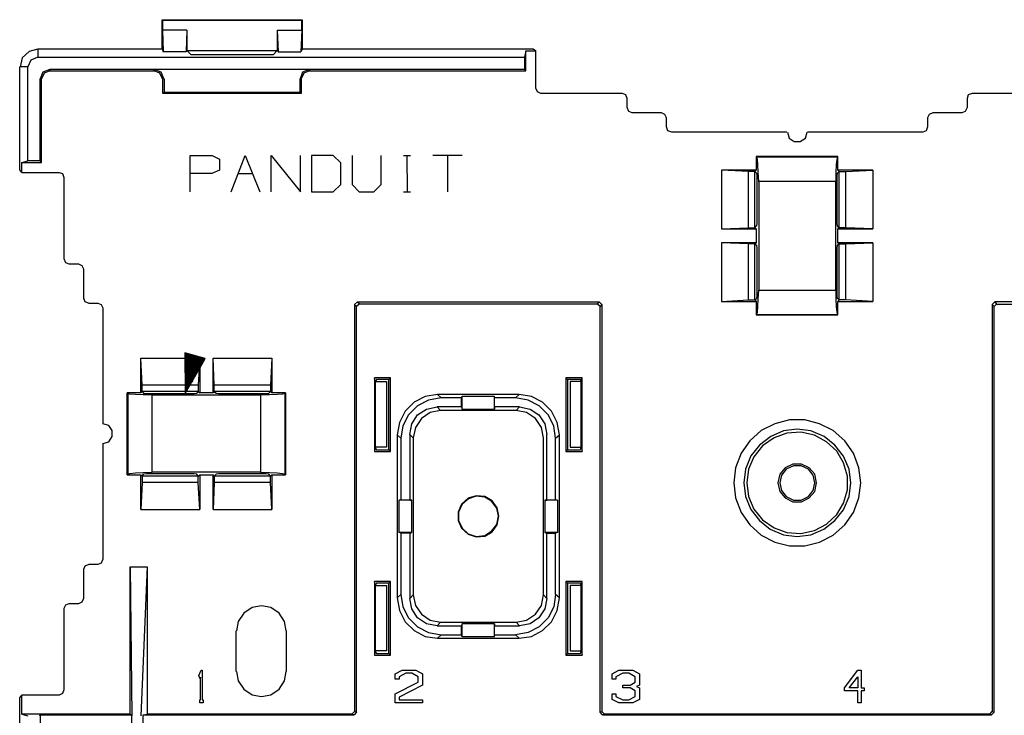
# Model space of a CAD drawing. Extents: x 1.4 to 17.3, y 4.8 to 8.6.
# Drawn here: x 1.5 to 4.5, y 6.5 to 8.6 of the extents above; entities that cross this region are included whole.
import ezdxf

# ---------------------------------------------------------------- set-up
doc = ezdxf.new("R2010")
doc.units = 0
doc.header["$MEASUREMENT"] = 0
doc.layers.add('3', color=3, linetype='CONTINUOUS')

msp = doc.modelspace()

# ---------------------------------------------------------------- linework, layer by layer
at = {"layer": '3'}
for p, q in [((1.9144, 8.5143), (1.9144, 8.604)), ((1.9144, 8.604), (1.9157, 8.6013)), ((1.9144, 8.604), (2.3454, 8.604)), ((2.3441, 8.6013), (1.9157, 8.6013)), ((1.9157, 8.6013), (1.9157, 8.5723)), ((2.3454, 8.604), (2.3441, 8.6013)), ((2.3441, 8.5723), (2.3441, 8.6013)), ((2.3454, 8.604), (2.3454, 8.5143)), ((1.9909, 8.5723), (1.9157, 8.5723)), ((1.9157, 8.5723), (1.9184, 8.5051)), ((1.9909, 8.5723), (1.9882, 8.5051)), ((1.9909, 8.5723), (1.9909, 8.5091)), ((2.269, 8.5723), (2.269, 8.5091)), ((2.269, 8.5723), (2.2716, 8.5051)), ((2.269, 8.5723), (2.3441, 8.5723)), ((2.3441, 8.5723), (2.3415, 8.5051)), ((1.5322, 8.513), (1.5058, 8.5064)), ((1.5322, 8.5143), (1.9144, 8.5143)), ((1.5322, 8.5143), (1.5322, 8.4893)), ((1.9144, 8.5143), (1.9184, 8.5051)), ((1.9909, 8.5091), (1.9882, 8.5051)), ((1.9909, 8.5091), (2.004, 8.4959)), ((1.9909, 8.5091), (2.269, 8.5091)), ((2.269, 8.5091), (2.2558, 8.4959)), ((2.269, 8.5091), (2.2716, 8.5051)), ((2.3454, 8.5143), (2.3415, 8.5051)), ((2.3454, 8.5143), (3.0559, 8.5143)), ((3.0335, 8.5078), (3.0295, 8.4893)), ((3.0335, 8.5078), (3.0638, 8.5078)), ((3.0335, 8.4471), (3.0335, 8.5078)), ((3.0559, 8.5143), (3.0638, 8.5078)), ((3.0638, 8.3931), (3.0638, 8.5078)), ((1.4847, 8.4867), (1.4781, 8.459)), ((1.5058, 8.5064), (1.4847, 8.4867)), ((1.5111, 8.4801), (1.5019, 8.459)), ((1.5322, 8.4893), (1.5111, 8.4801)), ((1.5322, 8.4893), (3.0295, 8.4893)), ((1.9882, 8.5051), (1.9184, 8.5051)), ((2.2558, 8.4959), (2.004, 8.4959)), ((2.2716, 8.5051), (2.3415, 8.5051)), ((3.0295, 8.4893), (3.0295, 8.4511)), ((1.4768, 8.1426), (1.4768, 8.459)), ((1.5019, 8.459), (1.4768, 8.459)), ((1.5019, 8.1703), (1.5019, 8.459)), ((1.5691, 8.4511), (1.548, 8.4432)), ((1.5691, 8.4471), (1.5519, 8.4392)), ((3.0295, 8.4511), (1.5691, 8.4511)), ((1.5691, 8.4511), (1.5691, 8.4471)), ((1.5691, 8.4471), (1.8907, 8.4471)), ((2.3678, 8.4511), (1.8907, 8.4511)), ((1.8907, 8.4471), (1.8907, 8.4511)), ((1.9118, 8.4432), (1.8907, 8.4511)), ((1.9078, 8.4392), (1.8907, 8.4471)), ((2.3678, 8.4511), (2.3467, 8.4432)), ((2.3678, 8.4471), (2.3507, 8.4392)), ((2.3678, 8.4511), (2.3678, 8.4471)), ((2.3678, 8.4471), (3.0335, 8.4471)), ((3.0335, 8.4471), (3.0295, 8.4511)), ((1.5388, 8.4221), (1.5388, 8.1703)), ((1.544, 8.4221), (1.5388, 8.4221)), ((1.548, 8.4432), (1.5401, 8.4221)), ((1.5519, 8.4392), (1.544, 8.4221)), ((1.544, 8.1651), (1.544, 8.4221)), ((1.9157, 8.4221), (1.9078, 8.4392)), ((1.9197, 8.4221), (1.9118, 8.4432)), ((1.921, 8.4221), (1.917, 8.4221)), ((1.917, 8.3773), (1.917, 8.4221)), ((1.921, 8.4221), (1.921, 8.3812)), ((2.3467, 8.4432), (2.3388, 8.4221)), ((2.3428, 8.4221), (2.3388, 8.4221)), ((2.3388, 8.3812), (2.3388, 8.4221)), ((2.3507, 8.4392), (2.3428, 8.4221)), ((2.3428, 8.4221), (2.3428, 8.3773)), ((3.0691, 8.3825), (3.0638, 8.3931)), ((1.917, 8.3773), (1.921, 8.3812)), ((2.3428, 8.3773), (1.917, 8.3773)), ((1.921, 8.3812), (2.3388, 8.3812)), ((2.3428, 8.3773), (2.3388, 8.3812)), ((3.0796, 8.3773), (3.0691, 8.3825)), ((3.33, 8.3773), (3.0796, 8.3773)), ((3.3406, 8.3733), (3.33, 8.3773)), ((3.3445, 8.3614), (3.3406, 8.3733)), ((3.3445, 8.3338), (3.3445, 8.3614)), ((4.3937, 8.3733), (4.3898, 8.3614)), ((4.3898, 8.3614), (4.3898, 8.3338)), ((4.4056, 8.3773), (4.3937, 8.3733)), ((4.6547, 8.3773), (4.4056, 8.3773)), ((3.3498, 8.3219), (3.3445, 8.3338)), ((4.3898, 8.3338), (4.3845, 8.3219)), ((3.3603, 8.3179), (3.3498, 8.3219)), ((3.45, 8.3179), (3.3603, 8.3179)), ((3.4605, 8.3127), (3.45, 8.3179)), ((3.4658, 8.3021), (3.4605, 8.3127)), ((3.4658, 8.2745), (3.4658, 8.3021)), ((4.2738, 8.3127), (4.2685, 8.3021)), ((4.2685, 8.3021), (4.2685, 8.2745)), ((4.2843, 8.3179), (4.2738, 8.3127)), ((4.374, 8.3179), (4.2843, 8.3179)), ((4.3845, 8.3219), (4.374, 8.3179)), ((3.4697, 8.2626), (3.4658, 8.2745)), ((4.2685, 8.2745), (4.2646, 8.2626)), ((3.4816, 8.2586), (3.4697, 8.2626)), ((3.8362, 8.2586), (3.4816, 8.2586)), ((3.8375, 8.2586), (3.8428, 8.2402)), ((3.8428, 8.2402), (3.8586, 8.2296)), ((3.877, 8.2296), (3.8929, 8.2402)), ((3.8929, 8.2402), (3.8981, 8.2586)), ((4.254, 8.2586), (3.8994, 8.2586)), ((4.2646, 8.2626), (4.254, 8.2586)), ((3.8586, 8.2296), (3.877, 8.2296)), ((2.0014, 8.0754), (2.0014, 8.1861)), ((2.0014, 8.1861), (2.0686, 8.1861)), ((2.0686, 8.1861), (2.091, 8.1756)), ((2.091, 8.1756), (2.091, 8.1413)), ((2.1266, 8.0754), (2.1701, 8.1861)), ((2.1701, 8.1861), (2.2149, 8.0754)), ((2.2505, 8.1861), (2.3402, 8.0754)), ((2.2505, 8.0754), (2.2505, 8.1861)), ((2.3402, 8.0754), (2.3402, 8.1861)), ((2.3744, 8.1861), (2.3744, 8.0754)), ((2.4403, 8.1861), (2.3744, 8.1861)), ((2.4641, 8.1637), (2.4403, 8.1861)), ((2.4996, 8.1861), (2.4996, 8.0978)), ((2.588, 8.0978), (2.588, 8.1861)), ((2.6565, 8.1861), (2.6789, 8.1861)), ((2.667, 8.1861), (2.6684, 8.0754)), ((2.8371, 8.1861), (2.7474, 8.1861)), ((2.7923, 8.1861), (2.7923, 8.0754)), ((3.7413, 8.1835), (3.7413, 8.1413)), ((3.993, 8.1835), (3.7413, 8.1835)), ((3.7413, 8.1835), (3.7426, 8.1822)), ((3.7426, 8.1822), (3.9917, 8.1822)), ((3.7452, 8.1743), (3.7426, 8.1822)), ((3.9917, 8.1822), (3.9891, 8.1743)), ((3.993, 8.1835), (3.9917, 8.1822)), ((3.993, 8.1413), (3.993, 8.1835)), ((1.4834, 8.1651), (1.5019, 8.1703)), ((1.4834, 8.1651), (1.544, 8.1651)), ((1.4834, 8.1347), (1.4834, 8.1651)), ((1.5388, 8.1703), (1.5019, 8.1703)), ((1.544, 8.1651), (1.5388, 8.1703)), ((2.4641, 8.0978), (2.4641, 8.1637)), ((3.7465, 8.1585), (3.7452, 8.1743)), ((3.7479, 8.1347), (3.7465, 8.1585)), ((3.9878, 8.1585), (3.9864, 8.1347)), ((3.9891, 8.1743), (3.9878, 8.1585)), ((1.4834, 8.1347), (1.4768, 8.1426)), ((1.4834, 8.1347), (1.5981, 8.1347)), ((1.5981, 8.1347), (1.6086, 8.1308)), ((1.6086, 8.1308), (1.6126, 8.1189)), ((1.6126, 8.1189), (1.6126, 7.8698)), ((2.0673, 8.1308), (2.0014, 8.1308)), ((2.091, 8.1413), (2.0673, 8.1308)), ((2.1477, 8.1308), (2.1925, 8.1308)), ((3.6345, 8.1413), (3.6345, 7.9607)), ((3.7413, 8.1413), (3.6345, 8.1413)), ((3.7175, 8.1374), (3.6345, 8.1413)), ((3.7175, 7.9647), (3.7175, 8.1374)), ((3.7373, 8.1374), (3.7175, 8.1374)), ((3.7373, 8.1374), (3.7413, 8.1413)), ((3.7373, 7.9647), (3.7373, 8.1374)), ((3.7373, 8.1374), (3.7426, 8.1321)), ((3.7426, 8.1321), (3.7439, 8.1242)), ((3.7439, 8.1242), (3.7439, 8.1071)), ((3.7492, 8.1071), (3.7479, 8.1347)), ((3.9864, 8.1347), (3.9864, 8.1071)), ((3.9904, 8.1242), (3.9917, 8.1321)), ((3.9904, 8.1071), (3.9904, 8.1242)), ((3.997, 8.1374), (3.9917, 8.1321)), ((4.0998, 8.1413), (3.993, 8.1413)), ((3.997, 8.1374), (3.993, 8.1413)), ((3.997, 8.1374), (4.0168, 8.1374)), ((3.997, 7.9647), (3.997, 8.1374)), ((4.0168, 8.1374), (4.0998, 8.1413)), ((4.0168, 7.9647), (4.0168, 8.1374)), ((4.0998, 8.1413), (4.0998, 7.9607)), ((2.4403, 8.0754), (2.4641, 8.0978)), ((2.4996, 8.0978), (2.5207, 8.0754)), ((2.5655, 8.0754), (2.588, 8.0978)), ((3.7439, 8.1071), (3.7439, 7.995)), ((3.7492, 8.1071), (3.7492, 7.7723)), ((3.9864, 8.1071), (3.7492, 8.1071)), ((3.9864, 7.7723), (3.9864, 8.1071)), ((3.9904, 7.995), (3.9904, 8.1071)), ((2.3744, 8.0754), (2.4403, 8.0754)), ((2.5207, 8.0754), (2.5655, 8.0754)), ((2.6565, 8.0754), (2.6789, 8.0754)), ((3.7439, 7.995), (3.7439, 7.9779)), ((3.9904, 7.9779), (3.9904, 7.995)), ((3.6345, 7.9607), (3.7175, 7.9647)), ((3.7175, 7.9647), (3.7373, 7.9647)), ((3.7373, 7.9647), (3.7426, 7.97)), ((3.7373, 7.9647), (3.7413, 7.9607)), ((3.7439, 7.9779), (3.7426, 7.97)), ((3.9917, 7.97), (3.9904, 7.9779)), ((3.997, 7.9647), (3.9917, 7.97)), ((3.997, 7.9647), (3.993, 7.9607)), ((4.0168, 7.9647), (3.997, 7.9647)), ((4.0998, 7.9607), (4.0168, 7.9647)), ((3.6345, 7.9607), (3.7413, 7.9607)), ((3.7413, 7.9607), (3.7413, 7.9186)), ((3.993, 7.9607), (4.0998, 7.9607)), ((3.993, 7.9186), (3.993, 7.9607)), ((3.6345, 7.9186), (3.6345, 7.738)), ((3.7413, 7.9186), (3.6345, 7.9186)), ((3.7175, 7.9146), (3.6345, 7.9186)), ((3.7175, 7.7433), (3.7175, 7.9146)), ((3.7373, 7.9146), (3.7175, 7.9146)), ((3.7373, 7.9146), (3.7413, 7.9186)), ((3.7373, 7.7433), (3.7373, 7.9146)), ((3.7373, 7.9146), (3.7426, 7.9107)), ((3.7426, 7.9107), (3.7439, 7.9014)), ((3.9904, 7.9014), (3.9917, 7.9107)), ((3.997, 7.9146), (3.9917, 7.9107)), ((4.0998, 7.9186), (3.993, 7.9186)), ((3.997, 7.9146), (3.993, 7.9186)), ((3.997, 7.9146), (4.0168, 7.9146)), ((3.997, 7.7433), (3.997, 7.9146)), ((4.0168, 7.9146), (4.0998, 7.9186)), ((4.0168, 7.7433), (4.0168, 7.9146)), ((4.0998, 7.9186), (4.0998, 7.738)), ((3.7439, 7.9014), (3.7439, 7.8856)), ((3.7439, 7.8856), (3.7439, 7.7723)), ((3.9904, 7.8856), (3.9904, 7.9014)), ((3.9904, 7.7723), (3.9904, 7.8856)), ((1.6126, 7.8698), (1.6178, 7.8579)), ((1.6178, 7.8579), (1.6284, 7.854)), ((1.6284, 7.854), (1.6574, 7.854)), ((1.6574, 7.854), (1.6679, 7.8487)), ((1.6679, 7.8487), (1.6732, 7.8382)), ((1.6732, 7.8382), (1.6732, 7.7485)), ((3.7439, 7.7551), (3.7426, 7.7472)), ((3.7439, 7.7723), (3.7439, 7.7551)), ((3.7479, 7.7459), (3.7492, 7.7723)), ((3.7492, 7.7723), (3.9864, 7.7723)), ((3.9864, 7.7723), (3.9864, 7.7459)), ((3.9904, 7.7551), (3.9904, 7.7723)), ((3.9917, 7.7472), (3.9904, 7.7551)), ((1.6732, 7.7485), (1.6772, 7.738)), ((1.6772, 7.738), (1.689, 7.7327)), ((1.689, 7.7327), (1.7167, 7.7327)), ((1.7167, 7.7327), (1.7272, 7.7288)), ((1.7272, 7.7288), (1.7325, 7.7182)), ((2.5062, 7.7288), (2.5155, 7.7367)), ((2.5062, 7.7288), (2.5062, 6.4779)), ((2.5128, 7.7222), (2.5062, 7.7288)), ((2.5207, 7.7301), (2.5128, 7.7222)), ((2.5128, 6.4753), (2.5128, 7.7222)), ((2.5155, 7.7367), (2.5207, 7.7301)), ((2.5155, 7.7367), (3.2589, 7.7367)), ((3.2536, 7.7301), (2.5207, 7.7301)), ((3.2536, 7.7301), (3.2589, 7.7367)), ((3.2615, 7.7222), (3.2536, 7.7301)), ((3.2589, 7.7367), (3.2668, 7.7288)), ((3.2668, 7.7288), (3.2615, 7.7222)), ((3.2615, 6.4753), (3.2615, 7.7222)), ((3.2668, 7.7288), (3.2668, 6.4779)), ((3.6345, 7.738), (3.7175, 7.7433)), ((3.6345, 7.738), (3.7413, 7.738)), ((3.7175, 7.7433), (3.7373, 7.7433)), ((3.7373, 7.7433), (3.7426, 7.7472)), ((3.7373, 7.7433), (3.7413, 7.738)), ((3.7413, 7.738), (3.7413, 7.6971)), ((3.7452, 7.705), (3.7465, 7.7222)), ((3.7465, 7.7222), (3.7479, 7.7459)), ((3.9864, 7.7459), (3.9878, 7.7222)), ((3.9878, 7.7222), (3.9891, 7.705)), ((3.997, 7.7433), (3.9917, 7.7472)), ((3.997, 7.7433), (3.993, 7.738)), ((3.993, 7.738), (4.0998, 7.738)), ((3.993, 7.6971), (3.993, 7.738)), ((4.0168, 7.7433), (3.997, 7.7433)), ((4.0998, 7.738), (4.0168, 7.7433)), ((4.4675, 7.7288), (4.4754, 7.7367)), ((4.4675, 7.7288), (4.4675, 6.4779)), ((4.4728, 7.7222), (4.4675, 7.7288)), ((4.4807, 7.7301), (4.4728, 7.7222)), ((4.4728, 6.4753), (4.4728, 7.7222)), ((5.2202, 7.7367), (4.4754, 7.7367)), ((4.4754, 7.7367), (4.4807, 7.7301)), ((4.4807, 7.7301), (5.2136, 7.7301)), ((1.7325, 7.7182), (1.7325, 7.3623)), ((3.7413, 7.6971), (3.993, 7.6971)), ((3.7413, 7.6971), (3.7426, 7.6971)), ((3.7426, 7.6971), (3.7452, 7.705)), ((3.9917, 7.6971), (3.7426, 7.6971)), ((3.9891, 7.705), (3.9917, 7.6971)), ((3.993, 7.6971), (3.9917, 7.6971)), ((1.9843, 7.5798), (1.9843, 7.5785)), ((1.9843, 7.5798), (1.9843, 7.5785)), ((2.0475, 7.5627), (1.9843, 7.5798)), ((1.9843, 7.5798), (1.9856, 7.4546)), ((1.9869, 7.5785), (1.9843, 7.568)), ((1.9895, 7.5785), (1.9843, 7.5574)), ((1.9922, 7.5772), (1.9843, 7.5482)), ((1.9948, 7.5772), (1.9856, 7.5376)), ((1.9975, 7.5759), (1.9856, 7.5271)), ((2.0001, 7.5759), (1.9856, 7.5166)), ((2.0027, 7.5745), (1.9856, 7.506)), ((2.0054, 7.5732), (1.9856, 7.4955)), ((2.008, 7.5732), (1.9856, 7.4849)), ((2.0106, 7.5719), (1.9856, 7.4757)), ((2.0133, 7.5719), (1.9856, 7.4651)), ((2.0159, 7.5706), (1.9856, 7.4546)), ((2.0159, 7.5706), (1.9856, 7.4546)), ((2.0185, 7.5706), (1.9909, 7.4638)), ((2.0212, 7.5693), (1.9961, 7.4731)), ((2.0238, 7.5693), (2.0014, 7.481)), ((1.8538, 7.481), (1.8498, 7.564)), ((1.8498, 7.4572), (1.8498, 7.564)), ((1.8498, 7.564), (2.0304, 7.564)), ((1.9856, 7.4546), (2.0475, 7.5627)), ((2.0264, 7.568), (2.0067, 7.4902)), ((2.0291, 7.568), (2.0106, 7.4994)), ((2.0317, 7.5666), (2.0159, 7.5086)), ((2.0344, 7.5666), (2.0212, 7.5179)), ((2.0304, 7.564), (2.0251, 7.481)), ((2.037, 7.5653), (2.0264, 7.5271)), ((2.0304, 7.564), (2.0304, 7.4572)), ((2.0396, 7.5653), (2.0317, 7.535)), ((2.0423, 7.564), (2.037, 7.5442)), ((2.0449, 7.564), (2.0423, 7.5535)), ((2.0475, 7.5627), (2.0462, 7.5627)), ((2.0475, 7.5627), (2.0462, 7.5627)), ((2.0752, 7.481), (2.0713, 7.564)), ((2.0713, 7.4572), (2.0713, 7.564)), ((2.0713, 7.564), (2.2518, 7.564)), ((2.2518, 7.564), (2.2479, 7.481)), ((2.2518, 7.564), (2.2518, 7.4572)), ((2.0251, 7.481), (1.8538, 7.481)), ((1.8538, 7.4612), (1.8538, 7.481)), ((2.0251, 7.481), (2.0251, 7.4612)), ((2.2479, 7.481), (2.0752, 7.481)), ((2.0752, 7.4612), (2.0752, 7.481)), ((2.2479, 7.481), (2.2479, 7.4612)), ((2.5682, 7.5034), (2.5682, 7.2767)), ((2.617, 7.5034), (2.5682, 7.5034)), ((2.5695, 7.4915), (2.5682, 7.5034)), ((2.5735, 7.4981), (2.5695, 7.4915)), ((2.5695, 7.4915), (2.6051, 7.4915)), ((2.5695, 7.4915), (2.5695, 7.2898)), ((2.6117, 7.4981), (2.5735, 7.4981)), ((2.6051, 7.4915), (2.6051, 7.2898)), ((2.6117, 7.4981), (2.617, 7.5034)), ((2.6117, 7.2819), (2.6117, 7.4981)), ((2.617, 7.2767), (2.617, 7.5034)), ((3.156, 7.5034), (3.156, 7.2767)), ((3.2061, 7.5034), (3.156, 7.5034)), ((3.1613, 7.4981), (3.156, 7.5034)), ((3.2009, 7.4981), (3.1613, 7.4981)), ((3.1613, 7.4981), (3.1613, 7.2819)), ((3.2035, 7.4915), (3.1692, 7.4915)), ((3.1692, 7.4915), (3.1692, 7.2898)), ((3.2035, 7.4915), (3.2009, 7.4981)), ((3.2035, 7.4915), (3.2061, 7.5034)), ((3.2035, 7.2898), (3.2035, 7.4915)), ((3.2061, 7.2767), (3.2061, 7.5034)), ((1.8076, 7.2055), (1.8076, 7.4572)), ((1.8498, 7.4572), (1.8076, 7.4572)), ((1.8076, 7.4572), (1.809, 7.4559)), ((1.8156, 7.4533), (1.809, 7.4559)), ((1.809, 7.4559), (1.809, 7.2068)), ((1.8327, 7.452), (1.8156, 7.4533)), ((1.8564, 7.4507), (1.8327, 7.452)), ((1.8538, 7.4612), (1.8498, 7.4572)), ((2.0251, 7.4612), (1.8538, 7.4612)), ((1.8538, 7.4612), (1.8577, 7.4559)), ((1.8841, 7.4507), (1.8564, 7.4507)), ((1.8577, 7.4559), (1.867, 7.4546)), ((1.867, 7.4546), (1.8828, 7.4546)), ((1.8828, 7.4546), (1.9961, 7.4546)), ((1.8841, 7.2134), (1.8841, 7.4507)), ((1.8841, 7.4507), (2.2176, 7.4507)), ((1.9961, 7.4546), (2.0133, 7.4546)), ((2.0133, 7.4546), (2.0212, 7.4559)), ((2.0251, 7.4612), (2.0212, 7.4559)), ((2.0251, 7.4612), (2.0304, 7.4572)), ((2.0713, 7.4572), (2.0304, 7.4572)), ((2.0752, 7.4612), (2.0713, 7.4572)), ((2.2479, 7.4612), (2.0752, 7.4612)), ((2.0752, 7.4612), (2.0805, 7.4559)), ((2.0805, 7.4559), (2.0884, 7.4546)), ((2.0884, 7.4546), (2.1055, 7.4546)), ((2.1055, 7.4546), (2.2176, 7.4546)), ((2.2176, 7.4546), (2.2347, 7.4546)), ((2.2176, 7.4507), (2.2176, 7.2134)), ((2.2453, 7.4507), (2.2176, 7.4507)), ((2.2347, 7.4546), (2.2426, 7.4559)), ((2.2479, 7.4612), (2.2426, 7.4559)), ((2.269, 7.452), (2.2453, 7.4507)), ((2.2479, 7.4612), (2.2518, 7.4572)), ((2.294, 7.4572), (2.2518, 7.4572)), ((2.2848, 7.4533), (2.269, 7.452)), ((2.2927, 7.4559), (2.2848, 7.4533)), ((2.294, 7.4572), (2.2927, 7.4559)), ((2.2927, 7.2068), (2.2927, 7.4559)), ((2.294, 7.4572), (2.294, 7.2055)), ((2.7619, 7.452), (2.7237, 7.4454)), ((3.0124, 7.452), (2.7619, 7.452)), ((2.7725, 7.4414), (2.7619, 7.452)), ((3.0124, 7.452), (3.0018, 7.4414)), ((3.0506, 7.4454), (3.0124, 7.452)), ((2.6894, 7.4282), (2.6618, 7.4006)), ((2.7237, 7.4454), (2.6894, 7.4282)), ((2.7343, 7.4348), (2.7, 7.4177)), ((2.7725, 7.4414), (2.7343, 7.4348)), ((2.8358, 7.4414), (2.7725, 7.4414)), ((2.8358, 7.4414), (2.8371, 7.4467)), ((2.8358, 7.4137), (2.8358, 7.4414)), ((2.8371, 7.4467), (2.9372, 7.4467)), ((2.8371, 7.4072), (2.8371, 7.4467)), ((2.9372, 7.4072), (2.9372, 7.4467)), ((2.9372, 7.4414), (2.9372, 7.4467)), ((3.0018, 7.4414), (2.9372, 7.4414)), ((2.9372, 7.4137), (2.9372, 7.4414)), ((3.0401, 7.4348), (3.0018, 7.4414)), ((3.0743, 7.4177), (3.0401, 7.4348)), ((3.0849, 7.4282), (3.0506, 7.4454)), ((3.1125, 7.4006), (3.0849, 7.4282)), ((2.6618, 7.4006), (2.6446, 7.3663)), ((2.6723, 7.39), (2.6552, 7.3557)), ((2.7, 7.4177), (2.6723, 7.39)), ((2.6829, 7.3623), (2.7, 7.39)), ((2.7, 7.39), (2.7277, 7.4072)), ((2.7395, 7.3966), (2.7119, 7.3782)), ((2.7277, 7.4072), (2.7606, 7.4137)), ((2.7712, 7.4032), (2.7395, 7.3966)), ((2.7606, 7.4137), (2.7712, 7.4032)), ((2.8358, 7.4137), (2.7606, 7.4137)), ((3.0031, 7.4032), (2.7712, 7.4032)), ((2.8358, 7.4137), (2.8371, 7.4072)), ((2.8371, 7.4072), (2.9372, 7.4072)), ((3.0137, 7.4137), (2.9372, 7.4137)), ((2.9372, 7.4137), (2.9372, 7.4072)), ((3.0031, 7.4032), (3.0137, 7.4137)), ((3.0348, 7.3966), (3.0031, 7.4032)), ((3.0137, 7.4137), (3.0466, 7.4072)), ((3.0625, 7.3782), (3.0348, 7.3966)), ((3.0466, 7.4072), (3.073, 7.39)), ((3.073, 7.39), (3.0915, 7.3623)), ((3.102, 7.39), (3.0743, 7.4177)), ((3.1191, 7.3557), (3.102, 7.39)), ((3.1297, 7.3663), (3.1125, 7.4006)), ((1.751, 7.3571), (1.7325, 7.3623)), ((2.6446, 7.3663), (2.638, 7.3281)), ((2.6763, 7.3294), (2.6829, 7.3623)), ((2.7119, 7.3782), (2.6934, 7.3505)), ((3.0809, 7.3505), (3.0625, 7.3782)), ((3.0915, 7.3623), (3.0981, 7.3294)), ((3.1363, 7.3281), (3.1297, 7.3663)), ((3.7993, 7.3623), (3.7571, 7.3412)), ((3.8441, 7.3742), (3.7993, 7.3623)), ((3.8915, 7.3742), (3.8441, 7.3742)), ((3.9363, 7.3623), (3.8915, 7.3742)), ((3.9785, 7.3412), (3.9363, 7.3623)), ((1.7615, 7.3412), (1.751, 7.3571)), ((1.7615, 7.3228), (1.7615, 7.3412)), ((2.638, 7.3281), (2.638, 6.8272)), ((2.638, 7.3281), (2.6486, 7.3175)), ((2.6552, 7.3557), (2.6486, 7.3175)), ((2.6868, 7.3188), (2.6763, 7.3294)), ((2.6763, 7.3294), (2.6763, 7.1277)), ((2.6934, 7.3505), (2.6868, 7.3188)), ((3.0875, 7.3188), (3.0809, 7.3505)), ((3.0981, 7.1277), (3.0981, 7.3294)), ((3.1244, 7.3175), (3.1191, 7.3557)), ((3.1244, 7.3175), (3.1363, 7.3281)), ((3.1363, 6.8272), (3.1363, 7.3281)), ((3.7571, 7.3412), (3.7215, 7.3096)), ((3.8256, 7.3399), (3.7861, 7.3228)), ((3.8362, 7.3333), (3.7966, 7.3188)), ((3.8678, 7.3452), (3.8256, 7.3399)), ((3.8784, 7.336), (3.8362, 7.3333)), ((3.91, 7.3399), (3.8678, 7.3452)), ((3.9205, 7.3268), (3.8784, 7.336)), ((3.9508, 7.3228), (3.91, 7.3399)), ((4.0141, 7.3096), (3.9785, 7.3412)), ((1.7325, 7.3017), (1.751, 7.307)), ((1.7325, 7.3004), (1.7325, 6.9458)), ((1.751, 7.307), (1.7615, 7.3228)), ((2.6486, 7.3175), (2.6486, 7.1277)), ((2.6868, 7.3188), (2.6868, 6.8364)), ((3.0875, 6.8364), (3.0875, 7.3188)), ((3.1244, 7.1277), (3.1244, 7.3175)), ((3.7215, 7.3096), (3.6951, 7.2714)), ((3.7861, 7.3228), (3.7518, 7.2964)), ((3.7966, 7.3188), (3.761, 7.2938)), ((3.9574, 7.307), (3.9205, 7.3268)), ((3.9838, 7.2964), (3.9508, 7.3228)), ((3.9891, 7.278), (3.9574, 7.307)), ((4.0405, 7.2714), (4.0141, 7.3096)), ((2.5695, 7.2898), (2.5682, 7.2767)), ((2.5682, 7.2767), (2.617, 7.2767)), ((2.6051, 7.2898), (2.5695, 7.2898)), ((2.5695, 7.2898), (2.5735, 7.2819)), ((2.5735, 7.2819), (2.6117, 7.2819)), ((2.6117, 7.2819), (2.617, 7.2767)), ((3.1613, 7.2819), (3.156, 7.2767)), ((3.156, 7.2767), (3.2061, 7.2767)), ((3.1613, 7.2819), (3.2009, 7.2819)), ((3.1692, 7.2898), (3.2035, 7.2898)), ((3.2009, 7.2819), (3.2035, 7.2898)), ((3.2035, 7.2898), (3.2061, 7.2767)), ((3.6951, 7.2714), (3.678, 7.2266)), ((3.7518, 7.2964), (3.7255, 7.2635)), ((3.761, 7.2938), (3.7347, 7.2608)), ((4.0102, 7.2622), (3.9838, 7.2964)), ((4.0102, 7.2424), (3.9891, 7.278)), ((4.0576, 7.2266), (4.0405, 7.2714)), ((3.7255, 7.2635), (3.7083, 7.2226)), ((3.7347, 7.2608), (3.7175, 7.2226)), ((3.8546, 7.2384), (3.8309, 7.2266)), ((3.881, 7.2384), (3.8546, 7.2384)), ((3.9047, 7.2266), (3.881, 7.2384)), ((4.0273, 7.2226), (4.0102, 7.2622)), ((4.022, 7.2015), (4.0102, 7.2424)), ((1.8076, 7.2055), (1.809, 7.2068)), ((1.809, 7.2068), (1.8156, 7.2094)), ((1.8156, 7.2094), (1.8327, 7.2108)), ((1.8327, 7.2108), (1.8564, 7.2121)), ((1.8538, 7.2015), (1.8577, 7.2068)), ((1.8564, 7.2121), (1.8841, 7.2134)), ((1.867, 7.2081), (1.8577, 7.2068)), ((1.8828, 7.2081), (1.867, 7.2081)), ((1.9961, 7.2081), (1.8828, 7.2081)), ((2.2176, 7.2134), (1.8841, 7.2134)), ((2.0133, 7.2081), (1.9961, 7.2081)), ((2.0212, 7.2068), (2.0133, 7.2081)), ((2.0251, 7.2015), (2.0212, 7.2068)), ((2.0752, 7.2015), (2.0805, 7.2068)), ((2.0884, 7.2081), (2.0805, 7.2068)), ((2.1055, 7.2081), (2.0884, 7.2081)), ((2.2176, 7.2081), (2.1055, 7.2081)), ((2.2176, 7.2134), (2.2453, 7.2121)), ((2.2347, 7.2081), (2.2176, 7.2081)), ((2.2426, 7.2068), (2.2347, 7.2081)), ((2.2479, 7.2015), (2.2426, 7.2068)), ((2.2453, 7.2121), (2.269, 7.2108)), ((2.269, 7.2108), (2.2848, 7.2094)), ((2.2848, 7.2094), (2.2927, 7.2068)), ((2.294, 7.2055), (2.2927, 7.2068)), ((3.678, 7.2266), (3.6727, 7.1804)), ((3.7083, 7.2226), (3.703, 7.1804)), ((3.7175, 7.2226), (3.7123, 7.1804)), ((3.8138, 7.2068), (3.8085, 7.1804)), ((3.8309, 7.2266), (3.8138, 7.2068)), ((3.8335, 7.2226), (3.819, 7.2042)), ((3.8559, 7.2332), (3.8335, 7.2226)), ((3.8797, 7.2332), (3.8559, 7.2332)), ((3.9021, 7.2226), (3.8797, 7.2332)), ((3.9166, 7.2042), (3.9021, 7.2226)), ((3.9219, 7.2068), (3.9047, 7.2266)), ((3.9271, 7.1804), (3.9219, 7.2068)), ((4.0326, 7.1804), (4.0273, 7.2226)), ((4.0629, 7.1804), (4.0576, 7.2266)), ((1.8076, 7.2055), (1.8498, 7.2055)), ((1.8498, 7.0987), (1.8498, 7.2055)), ((1.8538, 7.2015), (1.8498, 7.2055)), ((1.8538, 7.1818), (1.8498, 7.0987)), ((2.0251, 7.2015), (1.8538, 7.2015)), ((1.8538, 7.2015), (1.8538, 7.1818)), ((2.0251, 7.1818), (1.8538, 7.1818)), ((2.0251, 7.2015), (2.0304, 7.2055)), ((2.0251, 7.1818), (2.0251, 7.2015)), ((2.0304, 7.0987), (2.0251, 7.1818)), ((2.0304, 7.2055), (2.0713, 7.2055)), ((2.0304, 7.2055), (2.0304, 7.0987)), ((2.0713, 7.0987), (2.0713, 7.2055)), ((2.0752, 7.2015), (2.0713, 7.2055)), ((2.0752, 7.1818), (2.0713, 7.0987)), ((2.2479, 7.2015), (2.0752, 7.2015)), ((2.0752, 7.2015), (2.0752, 7.1818)), ((2.2479, 7.1818), (2.0752, 7.1818)), ((2.2479, 7.2015), (2.2518, 7.2055)), ((2.2479, 7.1818), (2.2479, 7.2015)), ((2.2518, 7.0987), (2.2479, 7.1818)), ((2.2518, 7.2055), (2.294, 7.2055)), ((2.2518, 7.2055), (2.2518, 7.0987)), ((3.6727, 7.1804), (3.678, 7.1343)), ((3.703, 7.1804), (3.7083, 7.1383)), ((3.7123, 7.1804), (3.7175, 7.1383)), ((3.8085, 7.1804), (3.8138, 7.1541)), ((3.819, 7.2042), (3.8138, 7.1804)), ((3.8138, 7.1804), (3.819, 7.1567)), ((3.9219, 7.1804), (3.9166, 7.2042)), ((3.9166, 7.1567), (3.9219, 7.1804)), ((3.9219, 7.1541), (3.9271, 7.1804)), ((4.022, 7.1594), (4.022, 7.2015)), ((4.0273, 7.1383), (4.0326, 7.1804)), ((4.0576, 7.1343), (4.0629, 7.1804)), ((3.8138, 7.1541), (3.8309, 7.1343)), ((3.819, 7.1567), (3.8335, 7.1383)), ((3.9021, 7.1383), (3.9166, 7.1567)), ((3.9047, 7.1343), (3.9219, 7.1541)), ((4.0102, 7.1185), (4.022, 7.1594)), ((2.6829, 7.1277), (2.6433, 7.1277)), ((2.6433, 7.0275), (2.6433, 7.1277)), ((2.6486, 7.1277), (2.6433, 7.1277)), ((2.6763, 7.1277), (2.6486, 7.1277)), ((2.6763, 7.1277), (2.6829, 7.1277)), ((2.6829, 7.0275), (2.6829, 7.1277)), ((2.8555, 7.133), (2.8358, 7.1145)), ((2.8568, 7.1317), (2.8371, 7.1145)), ((2.8806, 7.1409), (2.8555, 7.133)), ((2.8806, 7.1396), (2.8568, 7.1317)), ((2.9069, 7.1383), (2.8806, 7.1409)), ((2.9069, 7.1369), (2.8806, 7.1396)), ((2.9293, 7.1251), (2.9069, 7.1383)), ((2.928, 7.1238), (2.9069, 7.1369)), ((2.9438, 7.1027), (2.928, 7.1238)), ((2.9452, 7.104), (2.9293, 7.1251)), ((3.0915, 7.1277), (3.0915, 7.0275)), ((3.131, 7.1277), (3.0915, 7.1277)), ((3.0915, 7.1277), (3.0981, 7.1277)), ((3.1244, 7.1277), (3.0981, 7.1277)), ((3.131, 7.1277), (3.1244, 7.1277)), ((3.131, 7.1277), (3.131, 7.0275)), ((3.678, 7.1343), (3.6951, 7.0895)), ((3.7083, 7.1383), (3.7255, 7.0987)), ((3.7175, 7.1383), (3.7347, 7.1)), ((3.8309, 7.1343), (3.8546, 7.1224)), ((3.8335, 7.1383), (3.8559, 7.1277)), ((3.8546, 7.1224), (3.881, 7.1224)), ((3.8559, 7.1277), (3.8797, 7.1277)), ((3.8797, 7.1277), (3.9021, 7.1383)), ((3.881, 7.1224), (3.9047, 7.1343)), ((3.9891, 7.0829), (4.0102, 7.1185)), ((4.0102, 7.0974), (4.0273, 7.1383)), ((4.0405, 7.0895), (4.0576, 7.1343)), ((1.8498, 7.0987), (2.0304, 7.0987)), ((2.0713, 7.0987), (2.2518, 7.0987)), ((2.8358, 7.1145), (2.8252, 7.0908)), ((2.8252, 7.0908), (2.8252, 7.0645)), ((2.8371, 7.1145), (2.8265, 7.0908)), ((2.8265, 7.0908), (2.8265, 7.0645)), ((2.9491, 7.0776), (2.9438, 7.1027)), ((2.9504, 7.0776), (2.9452, 7.104)), ((3.6951, 7.0895), (3.7215, 7.0513)), ((3.7255, 7.0987), (3.7518, 7.0645)), ((3.7347, 7.1), (3.761, 7.0671)), ((3.9838, 7.0645), (4.0102, 7.0974)), ((4.0141, 7.0513), (4.0405, 7.0895)), ((2.8252, 7.0645), (2.8358, 7.0407)), ((2.8265, 7.0645), (2.8371, 7.0407)), ((2.9438, 7.0526), (2.9491, 7.0776)), ((2.9452, 7.0513), (2.9504, 7.0776)), ((3.7518, 7.0645), (3.7848, 7.0381)), ((3.761, 7.0671), (3.7966, 7.042)), ((3.9495, 7.0381), (3.9838, 7.0645)), ((3.9574, 7.0539), (3.9891, 7.0829)), ((2.6829, 7.0275), (2.6433, 7.0275)), ((2.6486, 7.0262), (2.6433, 7.0275)), ((2.6763, 7.0262), (2.6486, 7.0262)), ((2.6486, 7.0262), (2.6486, 6.8377)), ((2.6763, 7.0262), (2.6829, 7.0275)), ((2.6763, 7.0262), (2.6763, 6.8246)), ((2.8358, 7.0407), (2.8555, 7.0223)), ((2.8371, 7.0407), (2.8555, 7.0236)), ((2.9069, 7.0183), (2.928, 7.0315)), ((2.9069, 7.017), (2.9293, 7.0302)), ((2.928, 7.0315), (2.9438, 7.0526)), ((2.9293, 7.0302), (2.9452, 7.0513)), ((3.0915, 7.0275), (3.0981, 7.0262)), ((3.131, 7.0275), (3.0915, 7.0275)), ((3.0981, 7.0262), (3.1244, 7.0262)), ((3.0981, 6.8246), (3.0981, 7.0262)), ((3.131, 7.0275), (3.1244, 7.0262)), ((3.1244, 6.8377), (3.1244, 7.0262)), ((3.7215, 7.0513), (3.7571, 7.0196)), ((3.7848, 7.0381), (3.8256, 7.021)), ((3.7966, 7.042), (3.8362, 7.0275)), ((3.8362, 7.0275), (3.8784, 7.0249)), ((3.8784, 7.0249), (3.9205, 7.0341)), ((3.91, 7.021), (3.9495, 7.0381)), ((3.9205, 7.0341), (3.9574, 7.0539)), ((3.9785, 7.0196), (4.0141, 7.0513)), ((2.8555, 7.0236), (2.8806, 7.0157)), ((2.8555, 7.0223), (2.8806, 7.0144)), ((2.8806, 7.0157), (2.9069, 7.0183)), ((2.8806, 7.0144), (2.9069, 7.017)), ((3.7571, 7.0196), (3.7993, 6.9985)), ((3.7993, 6.9985), (3.8441, 6.9867)), ((3.8256, 7.021), (3.8678, 7.0157)), ((3.8678, 7.0157), (3.91, 7.021)), ((3.8915, 6.9867), (3.9363, 6.9985)), ((3.9363, 6.9985), (3.9785, 7.0196)), ((3.8441, 6.9867), (3.8915, 6.9867)), ((1.7272, 6.934), (1.7167, 6.93)), ((1.7325, 6.9458), (1.7272, 6.934)), ((1.6772, 6.9247), (1.6732, 6.9142)), ((1.6732, 6.9142), (1.6732, 6.8246)), ((1.689, 6.93), (1.6772, 6.9247)), ((1.7167, 6.93), (1.689, 6.93)), ((1.8169, 6.9221), (1.8221, 6.4647)), ((1.8169, 6.47), (1.8169, 6.9221)), ((1.8169, 6.9221), (1.8683, 6.9221)), ((1.8683, 6.9221), (1.8498, 6.4647)), ((1.8683, 6.9221), (1.8683, 6.47)), ((2.5682, 6.8773), (2.5682, 6.6506)), ((2.617, 6.8773), (2.5682, 6.8773)), ((2.5695, 6.8654), (2.5682, 6.8773)), ((2.6117, 6.872), (2.617, 6.8773)), ((2.617, 6.6506), (2.617, 6.8773)), ((3.156, 6.8773), (3.156, 6.6506)), ((3.2061, 6.8773), (3.156, 6.8773)), ((3.1613, 6.872), (3.156, 6.8773)), ((3.2035, 6.8654), (3.2061, 6.8773)), ((3.2061, 6.6506), (3.2061, 6.8773)), ((2.5735, 6.872), (2.5695, 6.8654)), ((2.5695, 6.8654), (2.6051, 6.8654)), ((2.5695, 6.8654), (2.5695, 6.6638)), ((2.6117, 6.872), (2.5735, 6.872)), ((2.6051, 6.8654), (2.6051, 6.6638)), ((2.6117, 6.6558), (2.6117, 6.872)), ((3.2009, 6.872), (3.1613, 6.872)), ((3.1613, 6.872), (3.1613, 6.6558)), ((3.2035, 6.8654), (3.1692, 6.8654)), ((3.1692, 6.8654), (3.1692, 6.6638)), ((3.2035, 6.8654), (3.2009, 6.872)), ((3.2035, 6.6638), (3.2035, 6.8654)), ((1.6679, 6.814), (1.6574, 6.8087)), ((1.6732, 6.8246), (1.6679, 6.814)), ((2.6486, 6.8377), (2.638, 6.8272)), ((2.638, 6.8272), (2.6446, 6.7877)), ((2.6486, 6.8377), (2.6552, 6.7995)), ((2.6763, 6.8246), (2.6868, 6.8364)), ((2.6829, 6.7929), (2.6763, 6.8246)), ((2.6868, 6.8364), (2.6934, 6.8035)), ((3.0809, 6.8035), (3.0875, 6.8364)), ((3.0875, 6.8364), (3.0981, 6.8246)), ((3.0981, 6.8246), (3.0915, 6.7929)), ((3.1244, 6.8377), (3.1191, 6.7995)), ((3.1363, 6.8272), (3.1244, 6.8377)), ((3.1297, 6.7877), (3.1363, 6.8272)), ((1.6178, 6.8048), (1.6126, 6.7942)), ((1.6126, 6.7942), (1.6126, 6.5438)), ((1.6284, 6.8087), (1.6178, 6.8048)), ((1.6574, 6.8087), (1.6284, 6.8087)), ((2.1912, 6.7969), (2.1662, 6.7797)), ((2.2202, 6.8022), (2.1912, 6.7969)), ((2.2492, 6.7969), (2.2202, 6.8022)), ((2.2742, 6.7797), (2.2492, 6.7969)), ((2.6446, 6.7877), (2.6618, 6.7534)), ((2.6552, 6.7995), (2.6723, 6.7652)), ((2.7, 6.7652), (2.6829, 6.7929)), ((2.6934, 6.8035), (2.7119, 6.7771)), ((3.0625, 6.7771), (3.0809, 6.8035)), ((3.0915, 6.7929), (3.073, 6.7652)), ((3.1191, 6.7995), (3.102, 6.7652)), ((3.1125, 6.7534), (3.1297, 6.7877)), ((2.149, 6.7547), (2.1438, 6.7257)), ((2.1662, 6.7797), (2.149, 6.7547)), ((2.2914, 6.7547), (2.2742, 6.7797)), ((2.2967, 6.7257), (2.2914, 6.7547)), ((2.6618, 6.7534), (2.6894, 6.727)), ((2.6723, 6.7652), (2.7, 6.7376)), ((2.7277, 6.7468), (2.7, 6.7652)), ((2.7119, 6.7771), (2.7395, 6.7587)), ((2.7395, 6.7587), (2.7712, 6.7521)), ((2.7712, 6.7521), (2.7606, 6.7415)), ((2.7712, 6.7521), (3.0031, 6.7521)), ((3.0031, 6.7521), (3.0348, 6.7587)), ((3.0137, 6.7415), (3.0031, 6.7521)), ((3.0348, 6.7587), (3.0625, 6.7771)), ((3.073, 6.7652), (3.0466, 6.7468)), ((3.102, 6.7652), (3.0743, 6.7376)), ((3.0849, 6.727), (3.1125, 6.7534)), ((2.1424, 6.6005), (2.1424, 6.7257)), ((2.2967, 6.7257), (2.2967, 6.6005)), ((2.6894, 6.727), (2.7237, 6.7086)), ((2.7, 6.7376), (2.7343, 6.7204)), ((2.7606, 6.7415), (2.7277, 6.7468)), ((2.7606, 6.7415), (2.8358, 6.7415)), ((2.8371, 6.7468), (2.8358, 6.7415)), ((2.8358, 6.7138), (2.8358, 6.7415)), ((2.9372, 6.7468), (2.8371, 6.7468)), ((2.8371, 6.7073), (2.8371, 6.7468)), ((2.9372, 6.7073), (2.9372, 6.7468)), ((2.9372, 6.7468), (2.9372, 6.7415)), ((2.9372, 6.7138), (2.9372, 6.7415)), ((2.9372, 6.7415), (3.0137, 6.7415)), ((3.0466, 6.7468), (3.0137, 6.7415)), ((3.0743, 6.7376), (3.0401, 6.7204)), ((3.0506, 6.7086), (3.0849, 6.727)), ((2.7237, 6.7086), (2.7619, 6.7033)), ((2.7343, 6.7204), (2.7725, 6.7138)), ((2.7619, 6.7033), (2.7725, 6.7138)), ((2.7619, 6.7033), (3.0124, 6.7033)), ((2.7725, 6.7138), (2.8358, 6.7138)), ((2.8371, 6.7073), (2.8358, 6.7138)), ((2.9372, 6.7073), (2.8371, 6.7073)), ((2.9372, 6.7138), (3.0018, 6.7138)), ((2.9372, 6.7073), (2.9372, 6.7138)), ((3.0401, 6.7204), (3.0018, 6.7138)), ((3.0018, 6.7138), (3.0124, 6.7033)), ((3.0124, 6.7033), (3.0506, 6.7086)), ((2.5695, 6.6638), (2.5682, 6.6506)), ((2.6051, 6.6638), (2.5695, 6.6638)), ((2.5695, 6.6638), (2.5735, 6.6558)), ((3.1692, 6.6638), (3.2035, 6.6638)), ((3.2009, 6.6558), (3.2035, 6.6638)), ((3.2035, 6.6638), (3.2061, 6.6506)), ((2.5682, 6.6506), (2.617, 6.6506)), ((2.5735, 6.6558), (2.6117, 6.6558)), ((2.6117, 6.6558), (2.617, 6.6506)), ((3.1613, 6.6558), (3.156, 6.6506)), ((3.156, 6.6506), (3.2061, 6.6506)), ((3.1613, 6.6558), (3.2009, 6.6558)), ((2.0278, 6.5886), (2.0344, 6.6044)), ((2.0344, 6.6044), (2.0383, 6.6044)), ((2.0383, 6.6044), (2.0383, 6.5135)), ((2.1438, 6.6005), (2.149, 6.5715)), ((2.2914, 6.5715), (2.2967, 6.6005)), ((2.6314, 6.5939), (2.6525, 6.6044)), ((2.6525, 6.6044), (2.6947, 6.6044)), ((2.6947, 6.6044), (2.7158, 6.5939)), ((3.2984, 6.5939), (3.3195, 6.6044)), ((3.3195, 6.6044), (3.3617, 6.6044)), ((3.3617, 6.6044), (3.3828, 6.5939)), ((4.0128, 6.5504), (4.0537, 6.6044)), ((4.0537, 6.6044), (4.0642, 6.6044)), ((4.0642, 6.6044), (4.0642, 6.5504)), ((2.0317, 6.5781), (2.0278, 6.5886)), ((2.033, 6.5834), (2.0317, 6.5781)), ((2.033, 6.5135), (2.033, 6.5834)), ((2.149, 6.5715), (2.1662, 6.5464)), ((2.2742, 6.5464), (2.2914, 6.5715)), ((2.6314, 6.5768), (2.6314, 6.5939)), ((2.6433, 6.5768), (2.6314, 6.5768)), ((2.6644, 6.5952), (2.6433, 6.5847)), ((2.6433, 6.5847), (2.6433, 6.5768)), ((2.6829, 6.5952), (2.6644, 6.5952)), ((2.7026, 6.5847), (2.6829, 6.5952)), ((2.7026, 6.5675), (2.7026, 6.5847)), ((2.7158, 6.5939), (2.7158, 6.5583)), ((3.2984, 6.5768), (3.2984, 6.5939)), ((3.3103, 6.5768), (3.2984, 6.5768)), ((3.3314, 6.5952), (3.3103, 6.5847)), ((3.3103, 6.5847), (3.3103, 6.5768)), ((3.3498, 6.5952), (3.3314, 6.5952)), ((3.3696, 6.5847), (3.3498, 6.5952)), ((3.3696, 6.5675), (3.3696, 6.5847)), ((3.3828, 6.5939), (3.3828, 6.5583)), ((4.0273, 6.5504), (4.0537, 6.5847)), ((4.0537, 6.5847), (4.0537, 6.5504)), ((1.6126, 6.5438), (1.6086, 6.5333)), ((2.1662, 6.5464), (2.1912, 6.5293)), ((2.2492, 6.5293), (2.2742, 6.5464)), ((2.6314, 6.5319), (2.7026, 6.5675)), ((2.7158, 6.5583), (2.6433, 6.5214)), ((3.3314, 6.5583), (3.3538, 6.5583)), ((3.3314, 6.5504), (3.3314, 6.5583)), ((3.3538, 6.5504), (3.3314, 6.5504)), ((3.3538, 6.5583), (3.3696, 6.5675)), ((3.3696, 6.5412), (3.3538, 6.5504)), ((3.3696, 6.524), (3.3696, 6.5412)), ((3.3828, 6.5583), (3.3735, 6.5544)), ((3.3735, 6.5544), (3.3828, 6.5504)), ((3.3828, 6.5504), (3.3828, 6.5148)), ((4.0128, 6.5412), (4.0128, 6.5504)), ((4.0537, 6.5412), (4.0128, 6.5412)), ((4.0537, 6.5504), (4.0273, 6.5504)), ((4.0537, 6.5043), (4.0537, 6.5412)), ((4.0642, 6.5504), (4.0734, 6.5504)), ((4.0642, 6.5412), (4.0642, 6.5043)), ((4.0734, 6.5412), (4.0642, 6.5412)), ((4.0734, 6.5504), (4.0734, 6.5412)), ((1.4768, 6.5201), (1.4834, 6.528)), ((1.4768, 5.6739), (1.4768, 6.5201)), ((1.4834, 6.47), (1.4834, 6.528)), ((1.5981, 6.528), (1.4834, 6.528)), ((1.6086, 6.5333), (1.5981, 6.528)), ((2.0304, 6.5135), (2.033, 6.5135)), ((2.0304, 6.5043), (2.0304, 6.5135)), ((2.0383, 6.5135), (2.0409, 6.5135)), ((2.0409, 6.5135), (2.0409, 6.5043)), ((2.1912, 6.5293), (2.2202, 6.524)), ((2.2202, 6.524), (2.2492, 6.5293)), ((2.6314, 6.5043), (2.6314, 6.5319)), ((2.6433, 6.5214), (2.6433, 6.5135)), ((2.6433, 6.5135), (2.7158, 6.5135)), ((2.7158, 6.5135), (2.7158, 6.5043)), ((3.2984, 6.5319), (3.3103, 6.5319)), ((3.2984, 6.5148), (3.2984, 6.5319)), ((3.3195, 6.5043), (3.2984, 6.5148)), ((3.3103, 6.5319), (3.3103, 6.524)), ((3.3103, 6.524), (3.3314, 6.5135)), ((3.3314, 6.5135), (3.3498, 6.5135)), ((3.3498, 6.5135), (3.3696, 6.524)), ((3.3828, 6.5148), (3.3617, 6.5043)), ((2.0409, 6.5043), (2.0304, 6.5043)), ((2.7158, 6.5043), (2.6314, 6.5043)), ((3.3617, 6.5043), (3.3195, 6.5043)), ((4.0642, 6.5043), (4.0537, 6.5043)), ((1.4834, 6.47), (1.5019, 6.4647)), ((1.8169, 6.47), (1.4834, 6.47)), ((1.5388, 6.4647), (1.5401, 6.4674)), ((1.5401, 6.4674), (1.8208, 6.4674)), ((1.5401, 6.4674), (1.5401, 6.4225)), ((1.8169, 6.47), (1.8208, 6.4674)), ((1.8208, 6.4674), (1.8208, 6.4225)), ((1.8564, 6.4674), (1.8683, 6.47)), ((1.8564, 6.4674), (2.5049, 6.4674)), ((1.8564, 6.4225), (1.8564, 6.4674)), ((2.4983, 6.47), (1.8683, 6.47)), ((2.4983, 6.47), (2.5062, 6.4779)), ((2.5049, 6.4674), (2.4983, 6.47)), ((2.5128, 6.4753), (2.5049, 6.4674)), ((2.5062, 6.4779), (2.5128, 6.4753)), ((3.2615, 6.4753), (3.2668, 6.4779)), ((3.2694, 6.4674), (3.2615, 6.4753)), ((3.2668, 6.4779), (3.2747, 6.47)), ((3.2747, 6.47), (3.2694, 6.4674)), ((3.2694, 6.4674), (4.4649, 6.4674)), ((4.4596, 6.47), (3.2747, 6.47)), ((4.4596, 6.47), (4.4675, 6.4779)), ((4.4649, 6.4674), (4.4596, 6.47)), ((4.4728, 6.4753), (4.4649, 6.4674)), ((4.4675, 6.4779), (4.4728, 6.4753))]:
    msp.add_line(p, q, dxfattribs=at)

doc.saveas('drawing.dxf')
